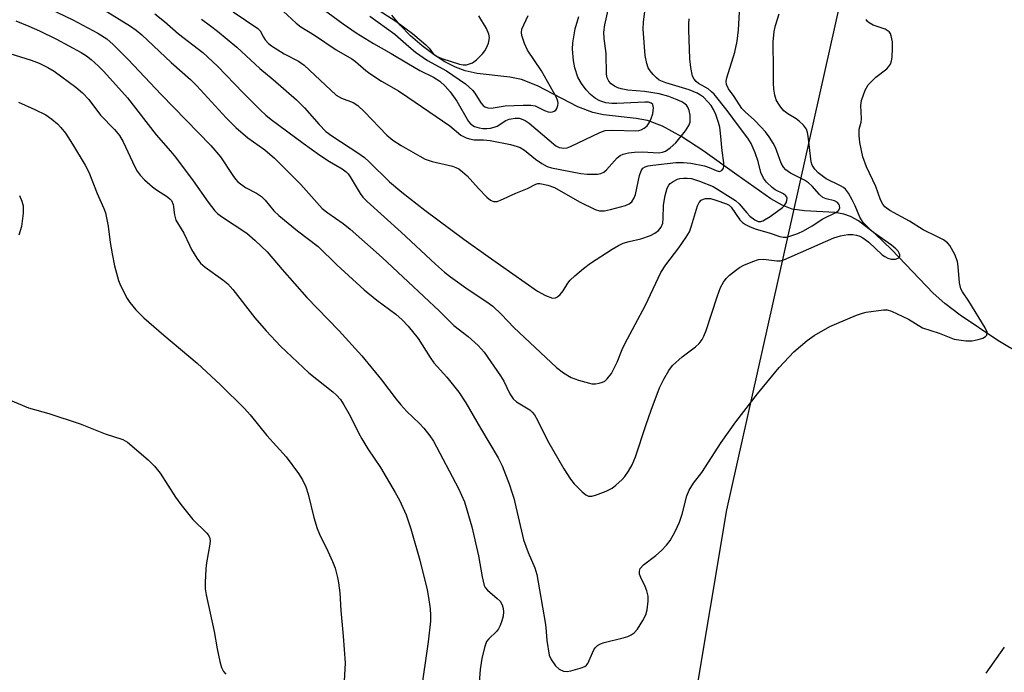
# Model space of a CAD drawing. Units: inches. Extents: x 1219766 to 1225766, y 521457 to 525457.
# Drawn here: x 1222221 to 1222448, y 523026 to 523176 of the extents above; entities that cross this region are included whole.
import ezdxf

# ---------------------------------------------------------------- set-up
doc = ezdxf.new("R2010")
doc.units = ezdxf.units.IN
doc.header["$MEASUREMENT"] = 0
for name, color, linetype in [('HYDRO-Single Line Stream', 4, 'Continuous'), ('NTRL-Trees', 3, 'Continuous'), ('Undefined', 1, 'Continuous')]:
    doc.layers.add(name, color=color, linetype=linetype)

msp = doc.modelspace()

# ---------------------------------------------------------------- linework, layer by layer
at = {"layer": 'HYDRO-Single Line Stream'}
msp.add_lwpolyline([(1222457.24, 523095.6), (1222446.15, 523102.18), (1222437.46, 523108.04), (1222433.98, 523110.71), (1222431.22, 523113.11), (1222421.69, 523123.15), (1222417.82, 523126.88), (1222414, 523129.83), (1222412.15, 523130.83), (1222410.67, 523131.38), (1222408.58, 523131.72), (1222401.59, 523132.08), (1222398.77, 523132.48), (1222396.39, 523133.4), (1222393.82, 523134.86), (1222385.96, 523140.45), (1222378.13, 523146.01), (1222373.25, 523149.21), (1222368.82, 523151.64), (1222365.4, 523152.95), (1222362.74, 523153.44), (1222355.24, 523154.29), (1222352.76, 523154.78), (1222349.3, 523156.11), (1222339.98, 523160.93), (1222336.32, 523162.4), (1222333.62, 523162.92), (1222326.11, 523163.84), (1222323.32, 523164.41), (1222321.06, 523165.26), (1222318.65, 523166.52), (1222316.17, 523168.11), (1222313.37, 523170.22), (1222310.72, 523172.53), (1222308.34, 523174.92), (1222306.36, 523177.27)], dxfattribs=at)
at = {"layer": 'NTRL-Trees'}
msp.add_polyline3d([(1222612.01, 524103.2, 0), (1222611.67, 524037.39, 0), (1222611.27, 523962.33, 0), (1222571.39, 523862.67, 0), (1222521.74, 523738.56, 0), (1222518.99, 523716.02, 0), (1222506.21, 523611.24, 0), (1222383.55, 523063.15, 0), (1222364.92, 522951.36, 0)], dxfattribs=at)
at = {"layer": 'Undefined'}
for points, elevation in [([(1222280.79, 523185.89), (1222295.16, 523175.25), (1222298.17, 523173.16), (1222302.19, 523170.7), (1222306.28, 523168.38), (1222309.84, 523166.24), (1222312.84, 523164.53), (1222316, 523162.94), (1222317.44, 523162.02), (1222318.71, 523160.88), (1222319.87, 523159.6), (1222321.38, 523157.42), (1222324.06, 523152.75), (1222324.63, 523152.11), (1222325.48, 523151.59), (1222326.54, 523151.26), (1222327.42, 523151.11), (1222328.29, 523151.09), (1222329.14, 523151.2), (1222329.97, 523151.39), (1222330.67, 523151.67), (1222332.72, 523152.93), (1222333.47, 523153.25), (1222334.88, 523153.47), (1222335.74, 523153.46), (1222336.23, 523153.37), (1222337.12, 523152.99), (1222338.06, 523152.32), (1222344.26, 523147.13), (1222345.03, 523146.73), (1222346.08, 523146.57), (1222346.87, 523146.68), (1222347.63, 523146.96), (1222354.36, 523150.18), (1222355.62, 523150.62), (1222357.34, 523150.74), (1222362.66, 523150.57), (1222363.4, 523150.63), (1222363.88, 523150.77), (1222364.62, 523151.18), (1222365.26, 523151.76), (1222365.76, 523152.43), (1222366.25, 523153.42), (1222366.6, 523154.48), (1222366.77, 523155.91), (1222366.6, 523156.62), (1222366.2, 523156.98), (1222365.57, 523157.17), (1222364.74, 523157.22), (1222358.32, 523156.85), (1222357.16, 523156.88), (1222355.75, 523157.06), (1222354.4, 523157.48), (1222353.38, 523158.06), (1222352.22, 523158.97), (1222351.21, 523160.06), (1222350.13, 523161.46), (1222349.3, 523162.96), (1222348.57, 523165.1), (1222348.28, 523166.8), (1222348.1, 523169.41), (1222348.18, 523170.88), (1222348.71, 523174.12), (1222349.49, 523176.97)], 310), ([(1222225.6, 523179.65), (1222232.83, 523176.21), (1222238.56, 523173.13), (1222240.68, 523171.77), (1222242.15, 523170.51), (1222245.59, 523167.06), (1222253.22, 523158.94), (1222264.62, 523147.16), (1222266.89, 523144.56), (1222269.69, 523140.26), (1222270.32, 523139.4), (1222270.86, 523138.81), (1222272.61, 523137.5), (1222275.15, 523136.21), (1222276.34, 523135.39), (1222277.19, 523134.59), (1222279.22, 523132.12), (1222280.36, 523131), (1222284.66, 523127.51), (1222289.4, 523123.85), (1222293.72, 523119.62), (1222300.05, 523113.87), (1222302.96, 523111.48), (1222307.35, 523108.3), (1222308.81, 523107), (1222310.13, 523105.54), (1222312.44, 523102.65), (1222315.23, 523098.27), (1222316.06, 523097.08), (1222319.12, 523093.71), (1222321.86, 523090.29), (1222323.47, 523087.81), (1222326.82, 523081.98), (1222330.94, 523075.15), (1222331.83, 523073.29), (1222333.52, 523068.87), (1222334.11, 523067.21), (1222334.5, 523065.79), (1222336.79, 523056.24), (1222337.87, 523053.25), (1222339.35, 523049.74), (1222339.82, 523048.19), (1222341.8, 523037.12), (1222341.94, 523036.01), (1222342.11, 523032.99), (1222342.67, 523029.62), (1222343.11, 523028.56), (1222344.14, 523027.13), (1222345.01, 523026.37), (1222346.03, 523025.9), (1222346.84, 523025.84), (1222347.66, 523025.97), (1222349.87, 523026.57), (1222350.89, 523026.98), (1222351.31, 523027.27), (1222351.64, 523027.68), (1222352.98, 523030.85), (1222353.28, 523031.32), (1222353.84, 523031.85), (1222354.55, 523032.23), (1222355.35, 523032.5), (1222359.78, 523033.57), (1222360.83, 523033.9), (1222361.6, 523034.29), (1222362.3, 523034.77), (1222363.07, 523035.61), (1222364.32, 523037.61), (1222364.99, 523038.91), (1222365.3, 523040.02), (1222365.54, 523042.05), (1222365.51, 523043.18), (1222365.23, 523044.44), (1222364.83, 523045.46), (1222363.79, 523047.49), (1222363.52, 523048.25), (1222363.49, 523048.94), (1222363.7, 523049.57), (1222364.45, 523050.41), (1222367.29, 523052.61), (1222368.58, 523053.74), (1222369.76, 523054.94), (1222370.58, 523056.04), (1222371.67, 523057.99), (1222372.74, 523060.28), (1222373.33, 523062.1), (1222374.42, 523066.38), (1222374.94, 523067.69), (1222375.96, 523069.26), (1222377.93, 523071.74), (1222382.38, 523078.66), (1222385.77, 523083.46), (1222390.74, 523089.88), (1222395.77, 523095.98), (1222399.08, 523099.6), (1222402.16, 523102.19), (1222403.81, 523103.37), (1222407.43, 523105.39), (1222409.02, 523106.13), (1222413.58, 523108.02), (1222414.93, 523108.53), (1222415.77, 523108.74), (1222419.78, 523109.28), (1222420.61, 523109.25), (1222421.68, 523108.93), (1222425.54, 523107.08), (1222428.82, 523105.15), (1222432.62, 523103.89), (1222435.29, 523102.8), (1222436.13, 523102.53), (1222438.77, 523102.1), (1222440.23, 523102.12), (1222441.67, 523102.4), (1222442.73, 523102.73), (1222443.34, 523103.09), (1222443.61, 523103.44), (1222443.68, 523104.12), (1222443.28, 523105.11), (1222439.47, 523111.26), (1222438.04, 523113.42), (1222437.65, 523114.15), (1222437.31, 523115.48), (1222437.05, 523119.26), (1222436.87, 523120.4), (1222436.22, 523122.05), (1222435.11, 523124.13), (1222434.55, 523124.76), (1222433.63, 523125.4), (1222432.11, 523126.23), (1222428.98, 523127.73), (1222425.76, 523129.72), (1222421.25, 523132.17), (1222420.13, 523133), (1222419.63, 523133.64), (1222419.1, 523134.67), (1222418.05, 523137.7), (1222415.91, 523142.26), (1222415.03, 523144.55), (1222414.33, 523147.85), (1222414.15, 523149.53), (1222414.22, 523150.93), (1222414.66, 523152.59), (1222414.76, 523153.35), (1222414.59, 523156.43), (1222414.76, 523157.54), (1222415.58, 523159.95), (1222416.27, 523161.15), (1222417.01, 523161.98), (1222418, 523162.92), (1222420.56, 523164.89), (1222420.96, 523165.31), (1222421.4, 523165.98), (1222421.68, 523166.74), (1222421.82, 523167.58), (1222421.91, 523169.62), (1222421.88, 523171.07), (1222421.6, 523172.49), (1222421.38, 523173), (1222421.08, 523173.44), (1222420.66, 523173.76), (1222420.15, 523174.01), (1222417.42, 523174.98), (1222416.47, 523175.47), (1222416.09, 523175.83), (1222415.8, 523176.29)], 322), ([(1222239.9, 523178.54), (1222246.16, 523174.71), (1222247.44, 523173.82), (1222248.73, 523172.75), (1222255.48, 523166.35), (1222259.94, 523162.42), (1222261.45, 523160.99), (1222268.21, 523153.58), (1222270.44, 523151.31), (1222273.22, 523148.93), (1222277.1, 523146.16), (1222279.35, 523144.26), (1222285.38, 523138.18), (1222290.3, 523132.68), (1222291.63, 523131.63), (1222295.21, 523129.17), (1222296.82, 523127.87), (1222304.17, 523121.32), (1222310.18, 523115.76), (1222317.4, 523108.94), (1222320.73, 523105.66), (1222324.03, 523103.14), (1222326.34, 523101.01), (1222327.69, 523099.48), (1222331.49, 523094.08), (1222332.24, 523092.8), (1222333.62, 523089.89), (1222334.38, 523088.73), (1222335.17, 523088.01), (1222338.19, 523086.17), (1222338.77, 523085.66), (1222339.28, 523085.01), (1222339.99, 523083.8), (1222342.3, 523079.14), (1222346.04, 523072.55), (1222347.57, 523070.23), (1222348.44, 523069.16), (1222350.27, 523067.29), (1222351.11, 523066.57), (1222351.79, 523066.24), (1222352.56, 523066.27), (1222353.37, 523066.5), (1222355.87, 523067.45), (1222357.19, 523068.09), (1222358.1, 523068.78), (1222359.56, 523070.16), (1222360.13, 523070.82), (1222360.95, 523072.01), (1222361.82, 523073.51), (1222362.61, 523075.35), (1222364.98, 523082.62), (1222366.21, 523086.11), (1222368.17, 523091.29), (1222369.1, 523093.29), (1222370.25, 523095.27), (1222371.16, 523096.39), (1222373.37, 523098.4), (1222376.45, 523100.71), (1222377.26, 523101.54), (1222377.97, 523102.46), (1222378.39, 523103.2), (1222378.91, 523104.48), (1222381.4, 523112.3), (1222382.2, 523114.43), (1222382.87, 523115.62), (1222383.5, 523116.49), (1222384.31, 523117.29), (1222385.64, 523118.38), (1222386.58, 523119.03), (1222387.58, 523119.55), (1222389.68, 523120.44), (1222391, 523120.87), (1222392.12, 523120.93), (1222395.23, 523120.56), (1222396.02, 523120.61), (1222396.79, 523120.79), (1222408.36, 523125.85), (1222409.86, 523126.31), (1222411.58, 523126.62), (1222412.74, 523126.64), (1222413.58, 523126.52), (1222414.33, 523126.24), (1222415.04, 523125.85), (1222416.39, 523124.86), (1222419.5, 523121.98), (1222420.12, 523121.54), (1222420.76, 523121.23), (1222421.59, 523120.99), (1222422.54, 523120.96), (1222423.17, 523121.18), (1222423.54, 523121.58), (1222423.56, 523121.95), (1222423.42, 523122.37), (1222423.17, 523122.79), (1222422.65, 523123.36), (1222421.62, 523124.2), (1222417.47, 523127.15), (1222416.24, 523128.25), (1222415.12, 523129.46), (1222414.37, 523130.66), (1222413.23, 523133.3), (1222412.57, 523134.62), (1222411.69, 523136.17), (1222411.02, 523137.1), (1222410.61, 523137.47), (1222409.9, 523137.9), (1222406.61, 523139.47), (1222404.74, 523140.85), (1222403.96, 523141.69), (1222403.36, 523142.65), (1222403.12, 523143.42), (1222402.43, 523149.35), (1222402.28, 523150.19), (1222402.01, 523150.97), (1222401.36, 523151.85), (1222400.31, 523152.83), (1222399.62, 523153.34), (1222397.7, 523154.49), (1222396.84, 523155.22), (1222396.11, 523156.07), (1222395.47, 523156.99), (1222395.08, 523157.72), (1222394.74, 523158.77), (1222394.5, 523160.16), (1222394.4, 523161.57), (1222394.44, 523164.65), (1222394.36, 523171.12), (1222394.55, 523173.47), (1222394.9, 523174.84), (1222395.74, 523177.55)], 320), ([(1222251.72, 523177.57), (1222253.94, 523175.79), (1222257.23, 523172.98), (1222262.82, 523168.63), (1222266.22, 523165.46), (1222272.09, 523159.37), (1222276.05, 523155.42), (1222277.32, 523154.22), (1222278.59, 523153.15), (1222285.93, 523147.69), (1222289.8, 523144.95), (1222291.99, 523143.5), (1222294.97, 523141.78), (1222295.88, 523141.13), (1222296.3, 523140.68), (1222296.8, 523139.96), (1222299.06, 523136.15), (1222299.72, 523135.3), (1222300.72, 523134.29), (1222308.57, 523127.17), (1222316.48, 523119.78), (1222318.58, 523117.96), (1222319.92, 523116.91), (1222323.99, 523113.98), (1222328.29, 523111.15), (1222329.68, 523110.08), (1222331.67, 523108.17), (1222334.51, 523105.16), (1222344.36, 523095.95), (1222346.02, 523094.73), (1222347.79, 523093.67), (1222349.43, 523093.06), (1222351.97, 523092.32), (1222352.55, 523092.23), (1222353.38, 523092.23), (1222354.21, 523092.35), (1222355, 523092.58), (1222355.49, 523092.85), (1222356.1, 523093.36), (1222357.08, 523094.59), (1222358.37, 523097.2), (1222359.49, 523100.1), (1222360.1, 523101.46), (1222364.89, 523110.35), (1222368.43, 523117.9), (1222369.56, 523119.66), (1222372.61, 523123.59), (1222374.26, 523126.03), (1222375.02, 523127.28), (1222375.55, 523128.66), (1222376.9, 523133.26), (1222377.25, 523134.04), (1222377.78, 523134.61), (1222378.25, 523134.83), (1222378.77, 523134.95), (1222379.89, 523134.94), (1222381.13, 523134.61), (1222383.55, 523133.75), (1222384.17, 523133.41), (1222384.69, 523132.94), (1222386.69, 523130.02), (1222387.28, 523129.41), (1222387.96, 523128.93), (1222389.03, 523128.42), (1222390.42, 523127.89), (1222393.46, 523127.04), (1222395.91, 523126.17), (1222396.68, 523126.02), (1222397.39, 523126.06), (1222398.45, 523126.33), (1222400.03, 523126.9), (1222401.33, 523127.49), (1222403.33, 523128.63), (1222405.81, 523130.27), (1222408.81, 523131.71), (1222409.39, 523132.16), (1222409.7, 523132.71), (1222409.68, 523133.31), (1222409.49, 523133.69), (1222409.2, 523134.03), (1222408.47, 523134.4), (1222406.59, 523134.87), (1222405.84, 523135.17), (1222405.01, 523135.87), (1222403.34, 523137.82), (1222402.49, 523138.61), (1222401.55, 523139.18), (1222398.32, 523140.81), (1222397.24, 523141.6), (1222396.74, 523142.21), (1222396.18, 523143.13), (1222394.88, 523146.74), (1222394.38, 523147.72), (1222393.43, 523149.18), (1222392.57, 523150.35), (1222391.62, 523151.41), (1222390.01, 523153.01), (1222387.89, 523154.93), (1222387.16, 523155.71), (1222385.37, 523158.49), (1222384.08, 523160.3), (1222383.61, 523161.24), (1222383.5, 523162), (1222383.64, 523162.84), (1222385.49, 523168.74), (1222386.08, 523171.29), (1222386.39, 523173.89), (1222386.64, 523179.36)], 318), ([(1222269.83, 523178.06), (1222275.5, 523174.2), (1222276.06, 523173.62), (1222276.77, 523172.21), (1222277.2, 523171.57), (1222277.97, 523170.73), (1222278.63, 523170.17), (1222281.53, 523168.35), (1222284.9, 523166.65), (1222286.2, 523165.75), (1222293.59, 523158.82), (1222294.79, 523158.12), (1222297.49, 523157.1), (1222298.58, 523156.42), (1222300.09, 523154.98), (1222305.26, 523149.59), (1222306.63, 523148.43), (1222308.56, 523147.2), (1222312.83, 523144.72), (1222314.11, 523144.06), (1222315.72, 523143.49), (1222320.37, 523142.4), (1222321.14, 523142.14), (1222321.83, 523141.78), (1222322.73, 523141.11), (1222323.79, 523140.17), (1222326.35, 523137.3), (1222328.32, 523135.26), (1222329.16, 523134.56), (1222329.88, 523134.26), (1222330.67, 523134.29), (1222331.48, 523134.56), (1222335.01, 523136.16), (1222337.69, 523137.23), (1222339.58, 523138.26), (1222340.08, 523138.39), (1222340.52, 523138.4), (1222342.34, 523138.07), (1222343.9, 523137.49), (1222349.65, 523134.19), (1222353.27, 523132.4), (1222354.33, 523132.08), (1222355.43, 523132.09), (1222356.87, 523132.42), (1222360.33, 523133.38), (1222361.12, 523133.72), (1222361.72, 523134.21), (1222362.3, 523135.08), (1222362.6, 523135.87), (1222363.55, 523140.23), (1222363.88, 523141.32), (1222364.28, 523141.95), (1222364.84, 523142.3), (1222365.55, 523142.49), (1222366.6, 523142.64), (1222371.93, 523143.23), (1222373.64, 523143.3), (1222375.35, 523143.14), (1222378.5, 523142.46), (1222379.62, 523142.12), (1222381.2, 523141.42), (1222381.92, 523141.21), (1222382.14, 523141.23), (1222382.48, 523141.41), (1222382.86, 523141.93), (1222382.98, 523142.39), (1222382.96, 523143.16), (1222382.55, 523145.94), (1222382.24, 523150.01), (1222382.06, 523151.45), (1222381.78, 523152.53), (1222381.12, 523154.32), (1222380.57, 523155.51), (1222380.04, 523156.38), (1222379.29, 523157.28), (1222378.25, 523158.32), (1222377.56, 523158.84), (1222376.83, 523159.26), (1222374.98, 523160), (1222369.57, 523161.61), (1222368.07, 523162.26), (1222367.43, 523162.77), (1222366.67, 523163.57), (1222365.96, 523164.42), (1222365.53, 523165.12), (1222365.18, 523166.14), (1222364.84, 523167.96), (1222364.36, 523174.03), (1222364.44, 523175.75), (1222365.07, 523180.45)], 314), ([(1222281.37, 523178.16), (1222284.34, 523175.43), (1222285.4, 523174.59), (1222288.55, 523172.68), (1222293.57, 523169.3), (1222297.17, 523167.19), (1222298.01, 523166.55), (1222300.37, 523164.48), (1222301.31, 523163.79), (1222304.05, 523162.03), (1222307.92, 523159.77), (1222310.06, 523158.36), (1222319.75, 523151.69), (1222322.33, 523149.57), (1222323.53, 523148.97), (1222324.3, 523148.72), (1222325.37, 523148.53), (1222327.56, 523148.5), (1222329.04, 523148.31), (1222333.74, 523147.4), (1222335.31, 523146.99), (1222336.03, 523146.69), (1222336.97, 523146.13), (1222339.52, 523144.05), (1222340.96, 523143.06), (1222342.22, 523142.37), (1222343.25, 523142.02), (1222350.01, 523140.73), (1222351.46, 523140.61), (1222353.83, 523140.56), (1222354.6, 523140.69), (1222355.29, 523141.05), (1222355.88, 523141.61), (1222358.39, 523144.33), (1222359.03, 523144.86), (1222359.73, 523145.21), (1222360.99, 523145.52), (1222362.39, 523145.68), (1222364.1, 523145.71), (1222368.01, 523145.52), (1222368.85, 523145.63), (1222369.49, 523145.86), (1222370.63, 523146.63), (1222371.87, 523147.82), (1222374.16, 523150.56), (1222374.89, 523151.79), (1222375.17, 523152.58), (1222375.24, 523153.11), (1222375.17, 523154.21), (1222374.94, 523155.29), (1222374.64, 523156.04), (1222374.33, 523156.46), (1222373.76, 523156.99), (1222373.3, 523157.29), (1222372.23, 523157.76), (1222370.29, 523158.46), (1222368.07, 523159.12), (1222364.71, 523159.66), (1222360.83, 523159.93), (1222359.31, 523160.23), (1222358.49, 523160.52), (1222357.72, 523160.91), (1222357.02, 523161.42), (1222356.44, 523162.04), (1222356.08, 523162.78), (1222355.92, 523163.63), (1222355.84, 523168.42), (1222355.38, 523171.91), (1222355.3, 523173.31), (1222355.5, 523175.02), (1222356.58, 523179.88)], 312), ([(1222301.32, 523179.74), (1222307.33, 523175.85), (1222311.14, 523173.05), (1222314.27, 523170.44), (1222315, 523169.68), (1222316.02, 523168.3), (1222316.83, 523167.7), (1222317.91, 523167.27), (1222322.02, 523165.94), (1222322.83, 523165.77), (1222323.65, 523165.81), (1222325, 523166.28), (1222325.92, 523166.92), (1222327.32, 523168.33), (1222327.82, 523169.01), (1222328.22, 523169.75), (1222328.66, 523170.78), (1222328.88, 523171.56), (1222328.92, 523172.1), (1222328.78, 523172.91), (1222328.22, 523174.22), (1222326.47, 523177.08)], 306), ([(1222262.47, 523176.3), (1222264.59, 523174.8), (1222266.2, 523173.55), (1222270.65, 523169.85), (1222275.99, 523164.93), (1222279.04, 523162.39), (1222284.44, 523157.7), (1222286.25, 523155.88), (1222289.6, 523152.04), (1222291.21, 523150.41), (1222292.56, 523149.39), (1222298.81, 523145.31), (1222300.06, 523144.41), (1222301.16, 523143.43), (1222305.89, 523138.82), (1222308.7, 523136.43), (1222314.04, 523132.29), (1222323.04, 523125.54), (1222328.58, 523121.56), (1222340.01, 523113.6), (1222341.83, 523112.59), (1222343.42, 523111.99), (1222344.14, 523112.04), (1222344.58, 523112.28), (1222345.19, 523112.8), (1222345.91, 523113.66), (1222347.02, 523115.43), (1222347.55, 523116.12), (1222348.59, 523117.12), (1222350.58, 523118.8), (1222352.21, 523120.03), (1222357.19, 523123.26), (1222358.68, 523124.15), (1222359.75, 523124.62), (1222361.16, 523125.06), (1222363.84, 523125.69), (1222366.06, 523126.45), (1222367.09, 523126.95), (1222367.93, 523127.58), (1222368.54, 523128.34), (1222368.88, 523129.26), (1222369.01, 523130.38), (1222369.07, 523133.42), (1222369.47, 523135.68), (1222369.89, 523137.32), (1222370.25, 523138.04), (1222370.62, 523138.42), (1222371.3, 523138.9), (1222372.3, 523139.4), (1222372.84, 523139.58), (1222373.65, 523139.68), (1222374.48, 523139.68), (1222375.51, 523139.56), (1222377.37, 523138.99), (1222380.53, 523137.72), (1222385.67, 523134.49), (1222386.48, 523133.73), (1222388.25, 523131.66), (1222389, 523130.9), (1222390.09, 523130.04), (1222390.9, 523129.69), (1222391.48, 523129.67), (1222391.98, 523129.82), (1222393.68, 523130.84), (1222396.53, 523132.85), (1222396.91, 523133.25), (1222397.34, 523133.99), (1222397.5, 523134.51), (1222397.55, 523135), (1222397.5, 523135.23), (1222397.28, 523135.58), (1222396.71, 523136.03), (1222394.85, 523136.96), (1222394.11, 523137.46), (1222392.82, 523138.69), (1222392.12, 523139.62), (1222391.53, 523140.93), (1222390.91, 523143.51), (1222390.23, 523145.46), (1222389.31, 523147.63), (1222388.52, 523148.86), (1222386.32, 523151.71), (1222383.73, 523155.27), (1222380.71, 523159.02), (1222380.15, 523159.6), (1222379.36, 523160.26), (1222377.16, 523161.52), (1222376.56, 523161.96), (1222376.1, 523162.46), (1222375.78, 523163.19), (1222375.38, 523165.15), (1222375.16, 523167.17), (1222374.9, 523173.87), (1222374.9, 523175.28), (1222374.99, 523176.43)], 316), ([(1222301.32, 523177.03), (1222307.11, 523172.86), (1222310.3, 523170), (1222311.89, 523168.72), (1222314.65, 523166.77), (1222319.02, 523164.39), (1222323.38, 523161.44), (1222325, 523159.94), (1222325.51, 523159.25), (1222326.89, 523157.01), (1222327.44, 523156.39), (1222327.85, 523156.12), (1222328.55, 523155.87), (1222329.33, 523155.8), (1222332.52, 523156.32), (1222336.68, 523156.49), (1222338.45, 523156.49), (1222339.45, 523156.32), (1222341.64, 523155.24), (1222342.45, 523154.97), (1222342.98, 523154.89), (1222343.44, 523154.94), (1222343.86, 523155.08), (1222344.21, 523155.32), (1222344.48, 523155.69), (1222344.7, 523156.4), (1222344.74, 523156.91), (1222344.67, 523157.44), (1222344.35, 523158.25), (1222340.92, 523164.4), (1222337.69, 523169.15), (1222336.97, 523170.74), (1222336.38, 523172.56), (1222336.28, 523173.29), (1222336.36, 523174.03), (1222337.87, 523177.2)], 308), ([(1222219.65, 523175.93), (1222222.68, 523174.72), (1222225.12, 523173.65), (1222229.08, 523171.76), (1222234.78, 523168.61), (1222235.96, 523167.85), (1222237.05, 523167.01), (1222238.72, 523165.52), (1222239.95, 523164.28), (1222245.44, 523158.2), (1222252.02, 523149.64), (1222255.36, 523145.88), (1222256.48, 523144.52), (1222260.61, 523139.07), (1222264, 523134.14), (1222265.54, 523132.13), (1222266.18, 523131.52), (1222267.11, 523130.8), (1222272.92, 523126.94), (1222274.9, 523125.24), (1222277.67, 523122.64), (1222281.12, 523118.55), (1222286.82, 523112.13), (1222294.14, 523104.51), (1222299.45, 523098.66), (1222303.99, 523093.1), (1222307.36, 523088.65), (1222308.48, 523087.32), (1222309.84, 523085.83), (1222312.76, 523083.06), (1222313.75, 523082), (1222315.19, 523080.17), (1222316.01, 523078.96), (1222321.77, 523068.07), (1222322.5, 523066.51), (1222323.12, 523064.94), (1222324.84, 523059.2), (1222326.38, 523052.5), (1222327.2, 523047.69), (1222327.71, 523045.7), (1222327.96, 523045.21), (1222328.47, 523044.58), (1222330.73, 523042.66), (1222331.35, 523042.03), (1222331.85, 523041.2), (1222332.09, 523040.38), (1222332.17, 523039.56), (1222332.07, 523038.57), (1222331.78, 523037.51), (1222331.36, 523036.44), (1222330.98, 523035.67), (1222330.56, 523035.06), (1222328.75, 523033.37), (1222328.25, 523032.71), (1222327.76, 523031.39), (1222327.12, 523028.85), (1222326.78, 523026.31), (1222326.12, 523018.31)], 324), ([(1222212.27, 523170.3), (1222223.21, 523166.88), (1222225.05, 523166.21), (1222227.06, 523165.2), (1222228.52, 523164.35), (1222233.5, 523160.65), (1222235.08, 523159.37), (1222236.54, 523157.82), (1222239.2, 523154.16), (1222242.47, 523150.85), (1222243.56, 523149.5), (1222244.44, 523148.02), (1222247.13, 523142.26), (1222247.69, 523141.26), (1222248.34, 523140.33), (1222249.37, 523139.25), (1222251.16, 523137.65), (1222252.11, 523136.95), (1222254.62, 523135.38), (1222255.28, 523134.83), (1222255.57, 523134.47), (1222255.97, 523133.61), (1222256.24, 523131.16), (1222256.6, 523129.96), (1222258.43, 523126.99), (1222259.7, 523124.19), (1222260.23, 523123.19), (1222261.42, 523121.23), (1222262.24, 523120.07), (1222263.32, 523119.09), (1222267.44, 523116.2), (1222268.55, 523115.3), (1222269.71, 523113.97), (1222274.82, 523107.39), (1222277.45, 523104.4), (1222280.75, 523100.86), (1222287.26, 523094.73), (1222292.79, 523090.38), (1222293.61, 523089.61), (1222294.52, 523088.55), (1222295.32, 523087.37), (1222296.75, 523084.84), (1222298.75, 523080.77), (1222299.47, 523079.48), (1222300.89, 523077.2), (1222303.78, 523072.89), (1222307.19, 523067.14), (1222308.13, 523065.36), (1222309.71, 523061.99), (1222310.79, 523058.77), (1222312.86, 523051.52), (1222314.54, 523044.66), (1222314.88, 523042.92), (1222315.24, 523040.26), (1222315.33, 523038.84), (1222315.31, 523037.46), (1222314.8, 523032.69), (1222313.05, 523020.93)], 326), ([(1222220.31, 523157.17), (1222224.08, 523155.53), (1222226.59, 523154.26), (1222227.96, 523153.28), (1222229.26, 523152.19), (1222230.05, 523151.35), (1222231.12, 523150), (1222232.73, 523147.53), (1222235.63, 523142.67), (1222236.49, 523141.02), (1222238.47, 523136.09), (1222240.01, 523132.69), (1222240.39, 523131.62), (1222241, 523128.56), (1222241.44, 523124.78), (1222241.89, 523122.22), (1222242.47, 523119.41), (1222243.34, 523116.06), (1222243.64, 523115.25), (1222244.27, 523113.95), (1222245.37, 523111.89), (1222245.98, 523110.93), (1222247.38, 523109.24), (1222249.23, 523107.44), (1222253.81, 523103.42), (1222261.47, 523097), (1222266.86, 523091.95), (1222272.39, 523086.51), (1222273.73, 523085.02), (1222277.59, 523080.24), (1222281.99, 523075.35), (1222284.87, 523071.53), (1222285.83, 523070.03), (1222286.53, 523068.41), (1222287.13, 523066.74), (1222288.41, 523061.34), (1222289.19, 523058.85), (1222289.74, 523057.5), (1222291.67, 523053.58), (1222292.72, 523051.24), (1222293.3, 523049.65), (1222293.9, 523047.53), (1222294.13, 523046.25), (1222294.4, 523043.95), (1222294.65, 523039.86), (1222295.2, 523034.01), (1222295.65, 523027.86), (1222294.99, 523016.67)], 328), ([(1222220.55, 523135.64), (1222221.06, 523134.35), (1222221.34, 523133.29), (1222221.34, 523131.6), (1222220.97, 523128.48), (1222220.37, 523126.53)], 330), ([(1222216.93, 523089.02), (1222222.57, 523086.63), (1222227.29, 523085.38), (1222234.49, 523082.97), (1222240.26, 523080.63), (1222244.32, 523079.34), (1222245.44, 523078.73), (1222250.21, 523074.66), (1222251.69, 523073.19), (1222252.96, 523071.55), (1222256.5, 523066.08), (1222257.71, 523064.38), (1222260.53, 523060.89), (1222263.72, 523057.77), (1222264.07, 523057.32), (1222264.32, 523056.83), (1222264.48, 523056.04), (1222264.44, 523055.2), (1222263.63, 523050.91), (1222263.46, 523049.48), (1222263.33, 523046.33), (1222263.36, 523044.9), (1222263.6, 523043.49), (1222265.44, 523035.05), (1222266.12, 523031.07), (1222266.71, 523028.16), (1222267.08, 523026.74), (1222267.55, 523025.82), (1222268.09, 523025.23)], 330), ([(1222443.49, 523025.47), (1222447.72, 523031.43)], 324)]:
    msp.add_lwpolyline(points, dxfattribs=dict(at, elevation=elevation))

doc.saveas('drawing.dxf')
